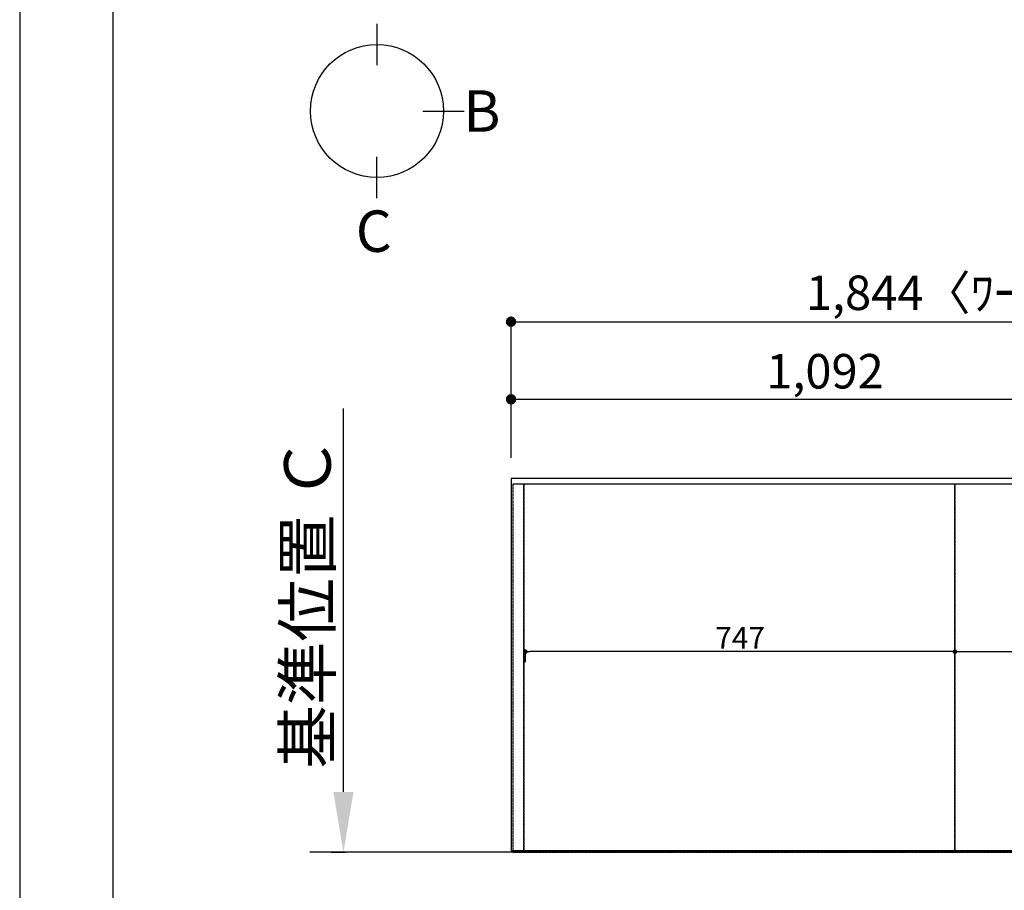
# Model space of a CAD drawing. Units: millimetres. Extents: x -109 to 26472, y -120 to 8847.
# Drawn here: x -1 to 1711, y 4938 to 6452 of the extents above; entities that cross this region are included whole.
import ezdxf

# ---------------------------------------------------------------- set-up
doc = ezdxf.new("R2010")
doc.units = ezdxf.units.MM
doc.linetypes.add('DASHED', pattern=[0.75, 0.5, -0.25])
doc.linetypes.add('HIDDEN', pattern=[0.375, 0.25, -0.125])
doc.layers.get('DEFPOINTS').update_dxf_attribs({"color": 146})
for name, color, linetype in [('111-壁仕上', 3, 'Continuous'), ('121-キャビネット（中）', 253, 'HIDDEN'), ('126-甲板', 2, 'Continuous'), ('166-寸法B', 11, 'Continuous'), ('190-図面外枠', 5, 'Continuous')]:
    doc.layers.add(name, color=color, linetype=linetype)
doc.styles.add('KH001', font='txt')
doc.dimstyles.new('KH1xx015', dxfattribs={"dimscale": 10, "dimtxt": 3.8, "dimasz": 0.8, "dimexe": 0.3, "dimexo": 1.2, "dimgap": 0.5, "dimtad": 3, "dimdec": 1, "dimdsep": 46, "dimlunit": 6, "dimtxsty": 'KH001', "dimblk": 'DOT', "dimcen": 1, "dimdle": 1, "dimclrd": 256, "dimclre": 256, "dimclrt": 256, "dimadec": 0, "dimazin": 0, "dimtfac": 1, "dimtdec": 1, "dimtix": 1, "dimtmove": 2, "dimatfit": 3, "dimldrblk": 'CLOSEDBLANK', "dimfxl": 1, "dimtolj": 1, "dimtzin": 0, "dimlwd": -1, "dimlwe": -1, "dimarcsym": 0})
doc.dimstyles.new('KH1xx030', dxfattribs={"dimscale": 30, "dimtxt": 2, "dimasz": 0.6, "dimexe": 0.3, "dimexo": 1.2, "dimgap": 0.5, "dimtad": 3, "dimdec": 1, "dimdsep": 46, "dimlunit": 6, "dimtxsty": 'KH001', "dimblk": 'DOT', "dimcen": 1, "dimdle": 1, "dimclrd": 256, "dimclre": 256, "dimclrt": 256, "dimadec": 0, "dimazin": 0, "dimtfac": 1, "dimtdec": 1, "dimtix": 1, "dimtmove": 2, "dimatfit": 3, "dimldrblk": 'CLOSEDBLANK', "dimfxl": 1, "dimtolj": 1, "dimtzin": 0, "dimlwd": -1, "dimlwe": -1, "dimarcsym": 0})

# ---------------------------------------------------------------- blocks, each defined once
blk = doc.blocks.new('A$C5D946DDC')
at = {"layer": '190-図面外枠'}
blk.add_line((271, 350.7), (271, 14349.3), dxfattribs=at)
at = {"layer": 'DEFPOINTS'}
blk.add_lwpolyline([(0, 0), (20790, 0), (20790, 14700), (0, 14700)], close=True, dxfattribs=at)
blk = doc.blocks.new('_Dot')
at = {"color": 0, "linetype": 'ByBlock', "lineweight": -2}
blk.add_line((-0.5, 0), (-1, 0), dxfattribs=at)
at = {"color": 0, "linetype": 'ByBlock', "const_width": 0.5}
blk.add_lwpolyline([(-0.25, 0, 1), (0.25, 0, 1)], format="xyb", close=True, dxfattribs=at)
blk = doc.blocks.new('*D644')
at = {"layer": '166-寸法B', "transparency": 16777216}
for p, q in [((853.1, 5690), (853.1, 5800.9)), ((871.1, 5791.9), (1927.1, 5791.9)), ((1945.1, 5690), (1945.1, 5800.9))]:
    blk.add_line(p, q, dxfattribs=at)
at = {"layer": 'DEFPOINTS', "color": 0, "transparency": 16777216}
for p in [(1945.1, 5791.9), (853.1, 5654), (1945.1, 5654)]:
    blk.add_point(p, dxfattribs=at)
at = {"layer": '166-寸法B', "transparency": 16777216, "xscale": 18, "yscale": 18, "zscale": 18, "rotation": 180}
blk.add_blockref('_Dot', (853.1, 5791.9), dxfattribs=at)
at = {"layer": '166-寸法B', "transparency": 16777216, "xscale": 18, "yscale": 18, "zscale": 18}
blk.add_blockref('_Dot', (1945.1, 5791.9), dxfattribs=at)
at = {"layer": '166-寸法B', "transparency": 16777216, "insert": (1399.1, 5840.7), "char_height": 60, "attachment_point": 5, "style": 'KH001'}
blk.add_mtext('\\A1;1,092', dxfattribs=at)
blk = doc.blocks.new('_ClosedBlank')
at = {"color": 0, "linetype": 'ByBlock', "lineweight": -2}
for p, q in [((-1, 0.167), (0, 0)), ((-1, 0.167), (-1, -0.167)), ((0, 0), (-1, -0.167))]:
    blk.add_line(p, q, dxfattribs=at)
blk = doc.blocks.new('*D647')
at = {"layer": '166-寸法B', "transparency": 16777216}
for p, q in [((853.1, 5690), (853.1, 5935.9)), ((871.1, 5926.9), (2679.1, 5926.9)), ((2697.1, 5690), (2697.1, 5935.9))]:
    blk.add_line(p, q, dxfattribs=at)
at = {"layer": 'DEFPOINTS', "color": 0, "transparency": 16777216}
for p in [(2697.1, 5926.9), (853.1, 5654), (2697.1, 5654)]:
    blk.add_point(p, dxfattribs=at)
at = {"layer": '166-寸法B', "transparency": 16777216, "xscale": 18, "yscale": 18, "zscale": 18, "rotation": 180}
blk.add_blockref('_Dot', (853.1, 5926.9), dxfattribs=at)
at = {"layer": '166-寸法B', "transparency": 16777216, "xscale": 18, "yscale": 18, "zscale": 18}
blk.add_blockref('_Dot', (2697.1, 5926.9), dxfattribs=at)
at = {"layer": '166-寸法B', "transparency": 16777216, "insert": (1775.1, 5977.2), "char_height": 60, "attachment_point": 5, "style": 'KH001'}
blk.add_mtext('\\A1;1,844〈ﾜｰｸﾄｯﾌﾟ寸法〉', dxfattribs=at)
blk = doc.blocks.new('*D654')
at = {"layer": 'DEFPOINTS', "transparency": 16777216}
for p, q in [((1625.1, 5336), (1625.1, 5355.9)), ((1633.1, 5352.9), (2667.1, 5352.9)), ((2675.1, 5334.5), (2675.1, 5355.9))]:
    blk.add_line(p, q, dxfattribs=at)
at = {"layer": 'DEFPOINTS', "color": 0, "transparency": 16777216}
for p in [(2675.1, 5352.9), (1625.1, 5324), (2675.1, 5322.5)]:
    blk.add_point(p, dxfattribs=at)
at = {"layer": 'DEFPOINTS', "transparency": 16777216, "xscale": 8, "yscale": 8, "zscale": 8, "rotation": 180}
blk.add_blockref('_Dot', (1625.1, 5352.9), dxfattribs=at)
at = {"layer": 'DEFPOINTS', "transparency": 16777216, "xscale": 8, "yscale": 8, "zscale": 8}
blk.add_blockref('_Dot', (2675.1, 5352.9), dxfattribs=at)
at = {"layer": 'DEFPOINTS', "transparency": 16777216, "insert": (2150.1, 5379.3), "char_height": 38, "attachment_point": 5, "style": 'KH001'}
blk.add_mtext('\\A1;1,050', dxfattribs=at)
blk = doc.blocks.new('*D655')
at = {"layer": 'DEFPOINTS', "transparency": 16777216}
for p, q in [((878.1, 5334.5), (878.1, 5355.9)), ((1617.1, 5352.9), (886.1, 5352.9)), ((1625.1, 5336), (1625.1, 5355.9))]:
    blk.add_line(p, q, dxfattribs=at)
at = {"layer": 'DEFPOINTS', "color": 0, "transparency": 16777216}
for p in [(878.1, 5352.9), (878.1, 5322.5), (1625.1, 5324)]:
    blk.add_point(p, dxfattribs=at)
at = {"layer": 'DEFPOINTS', "transparency": 16777216, "xscale": 8, "yscale": 8, "zscale": 8, "rotation": 180}
blk.add_blockref('_Dot', (878.1, 5352.9), dxfattribs=at)
at = {"layer": 'DEFPOINTS', "transparency": 16777216, "xscale": 8, "yscale": 8, "zscale": 8}
blk.add_blockref('_Dot', (1625.1, 5352.9), dxfattribs=at)
at = {"layer": 'DEFPOINTS', "transparency": 16777216, "insert": (1251.6, 5376.9), "char_height": 38, "attachment_point": 5, "style": 'KH001'}
blk.add_mtext('\\A1;747', dxfattribs=at)
blk = doc.blocks.new('*D666')
at = {"layer": '166-寸法B', "transparency": 16777216}
for p, q in [((561.6, 5109), (561.6, 5775.7)), ((540.5, 5004), (564.6, 5004))]:
    blk.add_line(p, q, dxfattribs=at)
blk.add_solid([(544.1, 5109), (579.1, 5109), (561.6, 5004)], dxfattribs=at)
at = {"layer": 'DEFPOINTS', "color": 0, "transparency": 16777216}
for p in [(304.1, 5766.7), (561.6, 5766.7), (510.5, 5004)]:
    blk.add_point(p, dxfattribs=at)
at = {"layer": '166-寸法B', "transparency": 16777216, "insert": (499.1, 5437.9), "char_height": 81, "attachment_point": 5, "rotation": 90, "style": 'KH001'}
blk.add_mtext('\\A1;基準位置 Ｃ', dxfattribs=at)
blk = doc.blocks.new('_None')

msp = doc.modelspace()

# ---------------------------------------------------------------- linework, layer by layer
at = {"layer": '111-壁仕上', "ltscale": 2}
msp.add_line((3265.61, 5004.05), (503.15, 5004.05), dxfattribs=at)
at = {"layer": '121-キャビネット（中）', "ltscale": 2}
msp.add_lwpolyline([(2694.11, 5644.05), (856.11, 5644.05), (856.11, 5004.05)], dxfattribs=at)
at = {"layer": '126-甲板'}
msp.add_lwpolyline([(853.11, 5007.05), (2697.11, 5007.05), (2697.11, 5654.05), (853.11, 5654.05)], close=True, dxfattribs=at)
at = {"layer": '166-寸法B'}
for p, q in [((619.94, 6445.12), (619.94, 6373.12)), ((699.61, 6293.44), (771.61, 6293.44)), ((619.94, 6141.77), (619.94, 6213.77))]:
    msp.add_line(p, q, dxfattribs=at)
msp.add_circle((619.94, 6293.44), 115.68, dxfattribs=at)
at = {"layer": 'DEFPOINTS', "linetype": 'DASHED'}
for points in [[(875.11, 5644.05), (856.11, 5644.05), (856.11, 5004.05), (875.11, 5004.05)], [(1625.11, 5644.05), (875.11, 5644.05), (875.11, 5004.05), (1625.11, 5004.05)], [(2675.11, 5644.05), (1625.11, 5644.05), (1625.11, 5004.05), (2675.11, 5004.05)]]:
    msp.add_lwpolyline(points, close=True, dxfattribs=at)

# ---------------------------------------------------------------- block references
at = {"layer": '190-図面外枠', "xscale": 0.599999999976717, "yscale": 0.599999999976717, "zscale": 0.599999999976717}
msp.add_blockref('A$C5D946DDC', (-1.42, 1.63), dxfattribs=at)

# ---------------------------------------------------------------- texts
at = {"layer": '166-寸法B', "linetype": 'Continuous', "style": 'KH001'}
for s, p in [('B', (770.18, 6257.44)), ('C', (583.11, 6048.37))]:
    msp.add_text(s, height=72, dxfattribs=at).set_placement(p)

# ---------------------------------------------------------------- dimensions: what is measured, and where the dimension line sits
at = {"layer": '166-寸法B'}
dim = msp.add_linear_dim(base=(2697.11, 5926.87), p1=(853.11, 5654.05), p2=(2697.11, 5654.05), angle=180, text='<>〈ﾜｰｸﾄｯﾌﾟ寸法〉', dimstyle='KH1xx030', dxfattribs=at)
dim.commit()
dim.dimension.update_dxf_attribs({"geometry": '*D647', "text_midpoint": (1775.11, 5977.2)})
dim = msp.add_linear_dim(base=(1945.11, 5791.87), p1=(853.11, 5654.05), p2=(1945.11, 5654.05), angle=180, dimstyle='KH1xx030', dxfattribs=at)
dim.commit()
dim.dimension.update_dxf_attribs({"geometry": '*D644', "text_midpoint": (1399.11, 5840.68)})
dim = msp.add_linear_dim(base=(561.63, 5766.67), p1=(510.5, 5004.05), p2=(304.09, 5766.67), angle=270, text='基準位置 Ｃ', dimstyle='KH1xx030', override={"dimtxt": 2.7, "dimasz": 3.5, "dimexe": 0.1, "dimexo": 1, "dimblk2": 'None', "dimsah": 1, "dimdle": 0.3, "dimse2": 1}, dxfattribs=at)
dim.commit()
dim.dimension.update_dxf_attribs({"geometry": '*D666', "text_midpoint": (499.14, 5437.86)})
at = {"layer": 'DEFPOINTS'}
for base, p2, picture, middle in [((878.11, 5352.9), (878.11, 5322.55), '*D655', (1251.61, 5376.9)), ((2675.11, 5352.9), (2675.11, 5322.55), '*D654', (2150.11, 5379.32))]:
    dim = msp.add_linear_dim(base=base, p1=(1625.11, 5324.05), p2=p2, angle=180, dimstyle='KH1xx015', dxfattribs=at)
    dim.commit()
    dim.dimension.update_dxf_attribs({"geometry": picture, "text_midpoint": middle})

doc.saveas('drawing.dxf')
